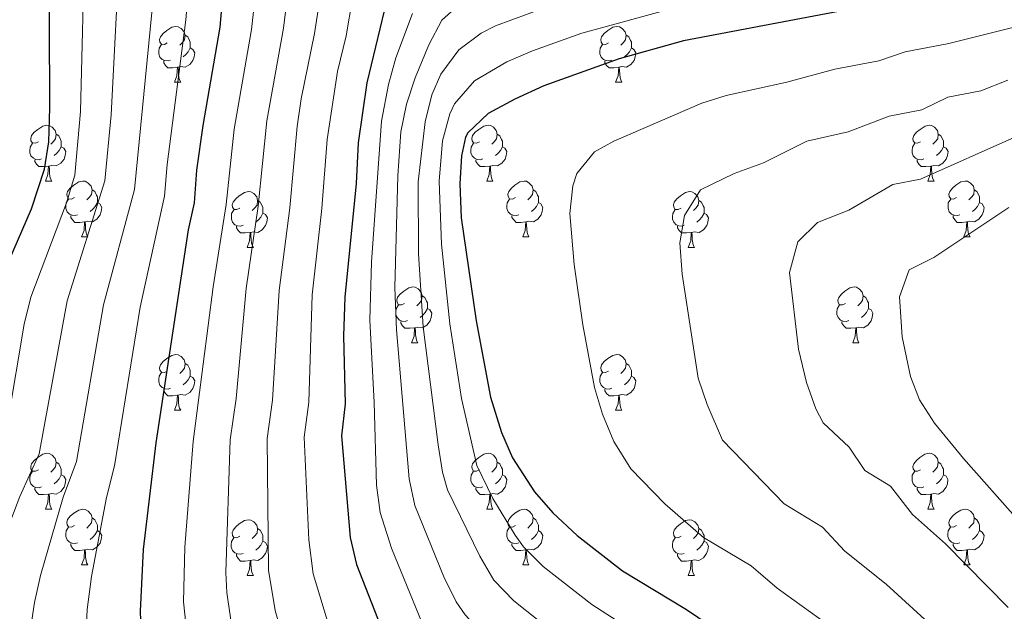
# Model space of a CAD drawing. Units: metres. Extents: x 657355 to 661878, y 4746032 to 4749105.
# Drawn here: x 658770 to 658947, y 4747174 to 4747280 of the extents above; entities that cross this region are included whole.
import ezdxf

# ---------------------------------------------------------------- set-up
doc = ezdxf.new("R2010")
doc.units = ezdxf.units.M
doc.header["$MEASUREMENT"] = 0
for name, color, linetype, lineweight in [('Level 36', 19, 'Continuous', 40), ('Level 4', 36, 'Continuous', 30), ('Level 5', 36, 'Continuous', 0)]:
    doc.layers.add(name, color=color, linetype=linetype, lineweight=lineweight)

msp = doc.modelspace()

# ---------------------------------------------------------------- linework, layer by layer
at = {"layer": 'Level 36', "color": 92, "linetype": 'Continuous', "lineweight": 0}
for points in [[(658796.2, 4747275.84), (658795.67, 4747275.58), (658795.14, 4747275.63), (658794.87, 4747276), (658794.82, 4747276.43), (658794.98, 4747276.95), (658795.46, 4747277.54), (658796.09, 4747278.07), (658796.99, 4747278.66), (658797.74, 4747278.82), (658798.16, 4747278.76), (658798.69, 4747278.45), (658799.22, 4747277.86), (658799.38, 4747277.22), (658799.27, 4747276.37), (658798.85, 4747275.84), (658798.43, 4747275.42)], [(658875.52, 4747275.84), (658874.99, 4747275.58), (658874.46, 4747275.63), (658874.2, 4747276), (658874.14, 4747276.43), (658874.3, 4747276.95), (658874.78, 4747277.54), (658875.42, 4747278.07), (658876.32, 4747278.66), (658877.06, 4747278.82), (658877.49, 4747278.76), (658878.02, 4747278.45), (658878.55, 4747277.86), (658878.71, 4747277.22), (658878.6, 4747276.37), (658878.17, 4747275.84), (658877.75, 4747275.42)], [(658799.38, 4747277.22), (658799.86, 4747276.91), (658800.17, 4747276.27), (658800.33, 4747275.95), (658800.33, 4747275.37), (658800.33, 4747274.94), (658799.96, 4747274.25), (658799.54, 4747273.77), (658799.06, 4747273.35)], [(658878.71, 4747277.22), (658879.18, 4747276.91), (658879.5, 4747276.27), (658879.66, 4747275.95), (658879.66, 4747275.37), (658879.66, 4747274.94), (658879.29, 4747274.25), (658878.87, 4747273.77), (658878.39, 4747273.35)], [(658796.78, 4747272.76), (658796.36, 4747272.6), (658795.77, 4747272.66), (658795.3, 4747272.87), (658794.87, 4747273.3), (658794.66, 4747273.88), (658794.66, 4747274.3), (658794.71, 4747274.89), (658795.14, 4747275.58)], [(658876.11, 4747272.76), (658875.68, 4747272.6), (658875.1, 4747272.66), (658874.62, 4747272.87), (658874.2, 4747273.3), (658873.98, 4747273.88), (658873.98, 4747274.3), (658874.04, 4747274.89), (658874.46, 4747275.58)], [(658800.33, 4747274.94), (658800.79, 4747274.69), (658801.13, 4747274.08), (658801.02, 4747273.35), (658800.81, 4747272.71), (658800.23, 4747271.97), (658799.43, 4747271.49), (658798.58, 4747271.6), (658798.15, 4747271.47)], [(658879.66, 4747274.94), (658880.11, 4747274.69), (658880.46, 4747274.08), (658880.35, 4747273.35), (658880.14, 4747272.71), (658879.55, 4747271.97), (658878.76, 4747271.49), (658877.91, 4747271.6), (658877.48, 4747271.47)], [(658798.04, 4747271.47), (658797.15, 4747271.38), (658796.31, 4747271.38), (658795.88, 4747271.81), (658795.56, 4747272.29), (658795.56, 4747272.6)], [(658877.37, 4747271.47), (658876.48, 4747271.38), (658875.63, 4747271.38), (658875.21, 4747271.81), (658874.89, 4747272.29), (658874.89, 4747272.6)], [(658797.5, 4747268.78), (658797.93, 4747269.94), (658798.04, 4747271.47), (658798.15, 4747271.47), (658798.19, 4747270.88), (658798.22, 4747270.2), (658798.29, 4747269.58), (658798.41, 4747269.18), (658798.62, 4747268.78)], [(658876.82, 4747268.78), (658877.26, 4747269.94), (658877.37, 4747271.47), (658877.48, 4747271.47), (658877.51, 4747270.88), (658877.55, 4747270.2), (658877.62, 4747269.58), (658877.73, 4747269.18), (658877.95, 4747268.78)], [(658797.5, 4747268.78), (658798.62, 4747268.78)], [(658876.82, 4747268.78), (658877.95, 4747268.78)], [(658773.01, 4747258.07), (658772.48, 4747257.81), (658771.95, 4747257.86), (658771.68, 4747258.23), (658771.63, 4747258.66), (658771.79, 4747259.18), (658772.27, 4747259.77), (658772.9, 4747260.3), (658773.8, 4747260.89), (658774.55, 4747261.05), (658774.97, 4747260.99), (658775.5, 4747260.68), (658776.03, 4747260.09), (658776.19, 4747259.45), (658776.08, 4747258.6), (658775.66, 4747258.07), (658775.24, 4747257.65)], [(658776.19, 4747259.45), (658776.67, 4747259.14), (658776.98, 4747258.5), (658777.14, 4747258.18), (658777.14, 4747257.6), (658777.14, 4747257.17), (658776.77, 4747256.48), (658776.35, 4747256), (658775.87, 4747255.58)], [(658852.33, 4747258.07), (658851.8, 4747257.81), (658851.27, 4747257.86), (658851.01, 4747258.23), (658850.95, 4747258.66), (658851.11, 4747259.18), (658851.59, 4747259.77), (658852.23, 4747260.3), (658853.13, 4747260.89), (658853.87, 4747261.05), (658854.3, 4747260.99), (658854.83, 4747260.68), (658855.36, 4747260.09), (658855.52, 4747259.45), (658855.41, 4747258.6), (658854.98, 4747258.07), (658854.56, 4747257.65)], [(658855.52, 4747259.45), (658855.99, 4747259.14), (658856.31, 4747258.5), (658856.47, 4747258.18), (658856.47, 4747257.6), (658856.47, 4747257.17), (658856.1, 4747256.48), (658855.68, 4747256), (658855.2, 4747255.58)], [(658931.66, 4747258.07), (658931.13, 4747257.81), (658930.6, 4747257.86), (658930.34, 4747258.23), (658930.28, 4747258.66), (658930.44, 4747259.18), (658930.92, 4747259.77), (658931.56, 4747260.3), (658932.46, 4747260.89), (658933.2, 4747261.05), (658933.62, 4747260.99), (658934.16, 4747260.68), (658934.68, 4747260.09), (658934.84, 4747259.45), (658934.74, 4747258.6), (658934.31, 4747258.07), (658933.89, 4747257.65)], [(658934.84, 4747259.45), (658935.32, 4747259.14), (658935.64, 4747258.5), (658935.8, 4747258.18), (658935.8, 4747257.6), (658935.8, 4747257.17), (658935.42, 4747256.48), (658935, 4747256), (658934.52, 4747255.58)], [(658773.59, 4747254.99), (658773.17, 4747254.83), (658772.58, 4747254.89), (658772.11, 4747255.1), (658771.68, 4747255.53), (658771.47, 4747256.11), (658771.47, 4747256.53), (658771.52, 4747257.12), (658771.95, 4747257.81)], [(658852.92, 4747254.99), (658852.49, 4747254.83), (658851.91, 4747254.89), (658851.43, 4747255.1), (658851.01, 4747255.53), (658850.79, 4747256.11), (658850.79, 4747256.53), (658850.85, 4747257.12), (658851.27, 4747257.81)], [(658932.24, 4747254.99), (658931.82, 4747254.83), (658931.24, 4747254.89), (658930.76, 4747255.1), (658930.34, 4747255.53), (658930.12, 4747256.11), (658930.12, 4747256.53), (658930.18, 4747257.12), (658930.6, 4747257.81)], [(658777.14, 4747257.17), (658777.6, 4747256.92), (658777.94, 4747256.31), (658777.83, 4747255.58), (658777.62, 4747254.94), (658777.04, 4747254.2), (658776.24, 4747253.72), (658775.39, 4747253.83), (658774.96, 4747253.7)], [(658856.47, 4747257.17), (658856.92, 4747256.92), (658857.27, 4747256.31), (658857.16, 4747255.58), (658856.95, 4747254.94), (658856.36, 4747254.2), (658855.57, 4747253.72), (658854.72, 4747253.83), (658854.29, 4747253.7)], [(658935.8, 4747257.17), (658936.25, 4747256.92), (658936.6, 4747256.31), (658936.48, 4747255.58), (658936.28, 4747254.94), (658935.69, 4747254.2), (658934.9, 4747253.72), (658934.04, 4747253.83), (658933.62, 4747253.7)], [(658774.85, 4747253.7), (658773.96, 4747253.61), (658773.12, 4747253.61), (658772.69, 4747254.04), (658772.37, 4747254.52), (658772.37, 4747254.83)], [(658854.18, 4747253.7), (658853.29, 4747253.61), (658852.44, 4747253.61), (658852.02, 4747254.04), (658851.7, 4747254.52), (658851.7, 4747254.83)], [(658933.5, 4747253.7), (658932.62, 4747253.61), (658931.77, 4747253.61), (658931.34, 4747254.04), (658931.02, 4747254.52), (658931.02, 4747254.83)], [(658774.31, 4747251.01), (658774.74, 4747252.17), (658774.85, 4747253.7), (658774.96, 4747253.7), (658775, 4747253.11), (658775.03, 4747252.43), (658775.1, 4747251.81), (658775.22, 4747251.41), (658775.43, 4747251.01)], [(658853.63, 4747251.01), (658854.07, 4747252.17), (658854.18, 4747253.7), (658854.29, 4747253.7), (658854.32, 4747253.11), (658854.36, 4747252.43), (658854.43, 4747251.81), (658854.54, 4747251.41), (658854.76, 4747251.01)], [(658932.96, 4747251.01), (658933.4, 4747252.17), (658933.5, 4747253.7), (658933.62, 4747253.7), (658933.65, 4747253.11), (658933.68, 4747252.43), (658933.76, 4747251.81), (658933.87, 4747251.41), (658934.08, 4747251.01)], [(658774.31, 4747251.01), (658775.43, 4747251.01)], [(658779.48, 4747248.04), (658778.95, 4747247.77), (658778.42, 4747247.83), (658778.16, 4747248.2), (658778.1, 4747248.62), (658778.26, 4747249.14), (658778.74, 4747249.74), (658779.38, 4747250.27), (658780.28, 4747250.85), (658781.02, 4747251.01), (658781.45, 4747250.96), (658781.98, 4747250.64), (658782.51, 4747250.06), (658782.67, 4747249.42), (658782.56, 4747248.57), (658782.13, 4747248.04), (658781.71, 4747247.61)], [(658853.63, 4747251.01), (658854.76, 4747251.01)], [(658858.81, 4747248.04), (658858.28, 4747247.77), (658857.75, 4747247.83), (658857.48, 4747248.2), (658857.43, 4747248.62), (658857.59, 4747249.14), (658858.07, 4747249.74), (658858.7, 4747250.27), (658859.6, 4747250.85), (658860.35, 4747251.01), (658860.77, 4747250.96), (658861.3, 4747250.64), (658861.83, 4747250.06), (658861.99, 4747249.42), (658861.88, 4747248.57), (658861.46, 4747248.04), (658861.04, 4747247.61)], [(658932.96, 4747251.01), (658934.08, 4747251.01)], [(658938.14, 4747248.04), (658937.6, 4747247.77), (658937.08, 4747247.83), (658936.81, 4747248.2), (658936.76, 4747248.62), (658936.92, 4747249.14), (658937.4, 4747249.74), (658938.03, 4747250.27), (658938.93, 4747250.85), (658939.68, 4747251.01), (658940.1, 4747250.96), (658940.63, 4747250.64), (658941.16, 4747250.06), (658941.32, 4747249.42), (658941.21, 4747248.57), (658940.78, 4747248.04), (658940.36, 4747247.61)], [(658782.67, 4747249.42), (658783.14, 4747249.1), (658783.46, 4747248.46), (658783.62, 4747248.14), (658783.62, 4747247.56), (658783.62, 4747247.14), (658783.25, 4747246.45), (658782.83, 4747245.97), (658782.35, 4747245.55)], [(658809.26, 4747246.13), (658808.72, 4747245.87), (658808.2, 4747245.92), (658807.93, 4747246.29), (658807.88, 4747246.72), (658808.04, 4747247.24), (658808.52, 4747247.83), (658809.15, 4747248.36), (658810.05, 4747248.95), (658810.8, 4747249.11), (658811.22, 4747249.05), (658811.75, 4747248.74), (658812.28, 4747248.15), (658812.44, 4747247.51), (658812.33, 4747246.66), (658811.9, 4747246.13), (658811.48, 4747245.71)], [(658861.99, 4747249.42), (658862.47, 4747249.1), (658862.78, 4747248.46), (658862.94, 4747248.14), (658862.94, 4747247.56), (658862.94, 4747247.14), (658862.57, 4747246.45), (658862.15, 4747245.97), (658861.67, 4747245.55)], [(658888.58, 4747246.13), (658888.05, 4747245.87), (658887.52, 4747245.92), (658887.26, 4747246.29), (658887.2, 4747246.72), (658887.36, 4747247.24), (658887.84, 4747247.83), (658888.48, 4747248.36), (658889.38, 4747248.95), (658890.12, 4747249.11), (658890.55, 4747249.05), (658891.08, 4747248.74), (658891.6, 4747248.15), (658891.76, 4747247.51), (658891.66, 4747246.66), (658891.23, 4747246.13), (658890.81, 4747245.71)], [(658941.32, 4747249.42), (658941.8, 4747249.1), (658942.11, 4747248.46), (658942.27, 4747248.14), (658942.27, 4747247.56), (658942.27, 4747247.14), (658941.9, 4747246.45), (658941.48, 4747245.97), (658941, 4747245.55)], [(658780.07, 4747244.96), (658779.64, 4747244.8), (658779.06, 4747244.86), (658778.58, 4747245.07), (658778.16, 4747245.49), (658777.94, 4747246.08), (658777.94, 4747246.5), (658778, 4747247.08), (658778.42, 4747247.77)], [(658783.62, 4747247.14), (658784.07, 4747246.89), (658784.42, 4747246.27), (658784.31, 4747245.55), (658784.1, 4747244.91), (658783.51, 4747244.17), (658782.72, 4747243.69), (658781.87, 4747243.79), (658781.44, 4747243.66)], [(658812.44, 4747247.51), (658812.92, 4747247.2), (658813.23, 4747246.56), (658813.39, 4747246.24), (658813.39, 4747245.66), (658813.39, 4747245.23), (658813.02, 4747244.54), (658812.6, 4747244.06), (658812.12, 4747243.64)], [(658859.39, 4747244.96), (658858.97, 4747244.8), (658858.38, 4747244.86), (658857.91, 4747245.07), (658857.48, 4747245.49), (658857.27, 4747246.08), (658857.27, 4747246.5), (658857.32, 4747247.08), (658857.75, 4747247.77)], [(658862.94, 4747247.14), (658863.4, 4747246.89), (658863.74, 4747246.27), (658863.63, 4747245.55), (658863.42, 4747244.91), (658862.84, 4747244.17), (658862.04, 4747243.69), (658861.19, 4747243.79), (658860.76, 4747243.66)], [(658891.76, 4747247.51), (658892.24, 4747247.2), (658892.56, 4747246.56), (658892.72, 4747246.24), (658892.72, 4747245.66), (658892.72, 4747245.23), (658892.34, 4747244.54), (658891.92, 4747244.06), (658891.44, 4747243.64)], [(658938.72, 4747244.96), (658938.3, 4747244.8), (658937.71, 4747244.86), (658937.24, 4747245.07), (658936.81, 4747245.49), (658936.6, 4747246.08), (658936.6, 4747246.5), (658936.65, 4747247.08), (658937.08, 4747247.77)], [(658942.27, 4747247.14), (658942.72, 4747246.89), (658943.07, 4747246.27), (658942.96, 4747245.55), (658942.75, 4747244.91), (658942.16, 4747244.17), (658941.37, 4747243.69), (658940.52, 4747243.79), (658940.09, 4747243.66)], [(658809.84, 4747243.05), (658809.42, 4747242.89), (658808.83, 4747242.95), (658808.36, 4747243.16), (658807.93, 4747243.59), (658807.72, 4747244.17), (658807.72, 4747244.59), (658807.77, 4747245.18), (658808.2, 4747245.87)], [(658813.39, 4747245.23), (658813.84, 4747244.98), (658814.19, 4747244.37), (658814.08, 4747243.64), (658813.87, 4747243), (658813.28, 4747242.26), (658812.49, 4747241.78), (658811.64, 4747241.89), (658811.21, 4747241.76)], [(658889.16, 4747243.05), (658888.74, 4747242.89), (658888.16, 4747242.95), (658887.68, 4747243.16), (658887.26, 4747243.59), (658887.04, 4747244.17), (658887.04, 4747244.59), (658887.1, 4747245.18), (658887.52, 4747245.87)], [(658892.72, 4747245.23), (658893.17, 4747244.98), (658893.52, 4747244.37), (658893.4, 4747243.64), (658893.2, 4747243), (658892.61, 4747242.26), (658891.82, 4747241.78), (658890.96, 4747241.89), (658890.54, 4747241.76)], [(658781.33, 4747243.66), (658780.44, 4747243.58), (658779.59, 4747243.58), (658779.17, 4747244.01), (658778.85, 4747244.48), (658778.85, 4747244.8)], [(658780.78, 4747240.98), (658781.22, 4747242.14), (658781.33, 4747243.66), (658781.44, 4747243.66), (658781.47, 4747243.08), (658781.51, 4747242.39), (658781.58, 4747241.78), (658781.69, 4747241.38), (658781.91, 4747240.98)], [(658860.65, 4747243.66), (658859.76, 4747243.58), (658858.92, 4747243.58), (658858.49, 4747244.01), (658858.17, 4747244.48), (658858.17, 4747244.8)], [(658860.11, 4747240.98), (658860.54, 4747242.14), (658860.65, 4747243.66), (658860.76, 4747243.66), (658860.8, 4747243.08), (658860.83, 4747242.39), (658860.9, 4747241.78), (658861.02, 4747241.38), (658861.23, 4747240.98)], [(658939.98, 4747243.66), (658939.09, 4747243.58), (658938.24, 4747243.58), (658937.82, 4747244.01), (658937.5, 4747244.48), (658937.5, 4747244.8)], [(658939.43, 4747240.98), (658939.87, 4747242.14), (658939.98, 4747243.66), (658940.09, 4747243.66), (658940.12, 4747243.08), (658940.16, 4747242.39), (658940.23, 4747241.78), (658940.34, 4747241.38), (658940.56, 4747240.98)], [(658811.1, 4747241.76), (658810.21, 4747241.67), (658809.36, 4747241.67), (658808.94, 4747242.1), (658808.62, 4747242.58), (658808.62, 4747242.89)], [(658810.56, 4747239.07), (658810.99, 4747240.23), (658811.1, 4747241.76), (658811.21, 4747241.76), (658811.24, 4747241.17), (658811.28, 4747240.49), (658811.35, 4747239.87), (658811.46, 4747239.47), (658811.68, 4747239.07)], [(658890.42, 4747241.76), (658889.54, 4747241.67), (658888.69, 4747241.67), (658888.26, 4747242.1), (658887.94, 4747242.58), (658887.94, 4747242.89)], [(658889.88, 4747239.07), (658890.32, 4747240.23), (658890.42, 4747241.76), (658890.54, 4747241.76), (658890.57, 4747241.17), (658890.6, 4747240.49), (658890.68, 4747239.87), (658890.79, 4747239.47), (658891, 4747239.07)], [(658780.78, 4747240.98), (658781.91, 4747240.98)], [(658860.11, 4747240.98), (658861.23, 4747240.98)], [(658939.43, 4747240.98), (658940.56, 4747240.98)], [(658810.56, 4747239.07), (658811.68, 4747239.07)], [(658889.88, 4747239.07), (658891, 4747239.07)], [(658838.83, 4747228.99), (658838.3, 4747228.73), (658837.77, 4747228.78), (658837.51, 4747229.15), (658837.45, 4747229.58), (658837.61, 4747230.1), (658838.09, 4747230.69), (658838.73, 4747231.22), (658839.63, 4747231.81), (658840.37, 4747231.97), (658840.8, 4747231.91), (658841.33, 4747231.6), (658841.86, 4747231.01), (658842.02, 4747230.37), (658841.91, 4747229.52), (658841.48, 4747228.99), (658841.06, 4747228.57)], [(658918.16, 4747228.99), (658917.63, 4747228.73), (658917.1, 4747228.78), (658916.83, 4747229.15), (658916.78, 4747229.57), (658916.94, 4747230.09), (658917.42, 4747230.69), (658918.05, 4747231.22), (658918.95, 4747231.81), (658919.7, 4747231.97), (658920.12, 4747231.91), (658920.65, 4747231.59), (658921.18, 4747231.01), (658921.34, 4747230.37), (658921.23, 4747229.52), (658920.81, 4747228.99), (658920.39, 4747228.57)], [(658842.02, 4747230.37), (658842.49, 4747230.06), (658842.81, 4747229.42), (658842.97, 4747229.1), (658842.97, 4747228.52), (658842.97, 4747228.09), (658842.6, 4747227.4), (658842.18, 4747226.92), (658841.7, 4747226.5)], [(658921.34, 4747230.37), (658921.82, 4747230.05), (658922.13, 4747229.41), (658922.29, 4747229.09), (658922.29, 4747228.51), (658922.29, 4747228.09), (658921.92, 4747227.4), (658921.5, 4747226.92), (658921.02, 4747226.5)], [(658839.42, 4747225.91), (658838.99, 4747225.75), (658838.41, 4747225.81), (658837.93, 4747226.02), (658837.51, 4747226.45), (658837.29, 4747227.03), (658837.29, 4747227.45), (658837.35, 4747228.04), (658837.77, 4747228.73)], [(658842.97, 4747228.09), (658843.42, 4747227.84), (658843.77, 4747227.23), (658843.66, 4747226.5), (658843.45, 4747225.86), (658842.86, 4747225.12), (658842.07, 4747224.64), (658841.22, 4747224.75), (658840.79, 4747224.62)], [(658918.74, 4747225.91), (658918.32, 4747225.75), (658917.73, 4747225.81), (658917.26, 4747226.02), (658916.83, 4747226.45), (658916.62, 4747227.03), (658916.62, 4747227.45), (658916.67, 4747228.03), (658917.1, 4747228.73)], [(658922.29, 4747228.09), (658922.75, 4747227.84), (658923.09, 4747227.23), (658922.98, 4747226.5), (658922.77, 4747225.86), (658922.19, 4747225.12), (658921.39, 4747224.64), (658920.54, 4747224.75), (658920.11, 4747224.61)], [(658840.68, 4747224.62), (658839.79, 4747224.53), (658838.94, 4747224.53), (658838.52, 4747224.96), (658838.2, 4747225.44), (658838.2, 4747225.75)], [(658920, 4747224.61), (658919.11, 4747224.53), (658918.27, 4747224.53), (658917.84, 4747224.96), (658917.52, 4747225.43), (658917.52, 4747225.75)], [(658840.13, 4747221.93), (658840.57, 4747223.09), (658840.68, 4747224.62), (658840.79, 4747224.62), (658840.82, 4747224.03), (658840.86, 4747223.35), (658840.93, 4747222.73), (658841.04, 4747222.33), (658841.26, 4747221.93)], [(658919.46, 4747221.93), (658919.89, 4747223.09), (658920, 4747224.61), (658920.11, 4747224.61), (658920.15, 4747224.03), (658920.18, 4747223.35), (658920.25, 4747222.73), (658920.37, 4747222.33), (658920.58, 4747221.93)], [(658840.13, 4747221.93), (658841.26, 4747221.93)], [(658919.46, 4747221.93), (658920.58, 4747221.93)], [(658796.2, 4747216.85), (658795.67, 4747216.59), (658795.14, 4747216.64), (658794.87, 4747217.01), (658794.82, 4747217.44), (658794.98, 4747217.96), (658795.46, 4747218.55), (658796.09, 4747219.08), (658796.99, 4747219.67), (658797.74, 4747219.83), (658798.16, 4747219.77), (658798.69, 4747219.46), (658799.22, 4747218.87), (658799.38, 4747218.23), (658799.27, 4747217.38), (658798.85, 4747216.85), (658798.43, 4747216.43)], [(658875.52, 4747216.85), (658874.99, 4747216.59), (658874.46, 4747216.64), (658874.2, 4747217.01), (658874.14, 4747217.44), (658874.3, 4747217.96), (658874.78, 4747218.55), (658875.42, 4747219.08), (658876.32, 4747219.67), (658877.06, 4747219.83), (658877.49, 4747219.77), (658878.02, 4747219.46), (658878.55, 4747218.87), (658878.71, 4747218.23), (658878.6, 4747217.38), (658878.17, 4747216.85), (658877.75, 4747216.43)], [(658799.38, 4747218.23), (658799.86, 4747217.92), (658800.17, 4747217.28), (658800.33, 4747216.96), (658800.33, 4747216.38), (658800.33, 4747215.95), (658799.96, 4747215.26), (658799.54, 4747214.78), (658799.06, 4747214.36)], [(658878.71, 4747218.23), (658879.18, 4747217.92), (658879.5, 4747217.28), (658879.66, 4747216.96), (658879.66, 4747216.38), (658879.66, 4747215.95), (658879.29, 4747215.26), (658878.87, 4747214.78), (658878.39, 4747214.36)], [(658796.78, 4747213.77), (658796.36, 4747213.61), (658795.77, 4747213.67), (658795.3, 4747213.88), (658794.87, 4747214.31), (658794.66, 4747214.89), (658794.66, 4747215.31), (658794.71, 4747215.9), (658795.14, 4747216.59)], [(658800.33, 4747215.95), (658800.79, 4747215.7), (658801.13, 4747215.09), (658801.02, 4747214.36), (658800.81, 4747213.72), (658800.23, 4747212.98), (658799.43, 4747212.5), (658798.58, 4747212.61), (658798.15, 4747212.48)], [(658876.11, 4747213.77), (658875.68, 4747213.61), (658875.1, 4747213.67), (658874.62, 4747213.88), (658874.2, 4747214.31), (658873.98, 4747214.89), (658873.98, 4747215.31), (658874.04, 4747215.9), (658874.46, 4747216.59)], [(658879.66, 4747215.95), (658880.11, 4747215.7), (658880.46, 4747215.09), (658880.35, 4747214.36), (658880.14, 4747213.72), (658879.55, 4747212.98), (658878.76, 4747212.5), (658877.91, 4747212.61), (658877.48, 4747212.48)], [(658798.04, 4747212.48), (658797.15, 4747212.39), (658796.31, 4747212.39), (658795.88, 4747212.82), (658795.56, 4747213.3), (658795.56, 4747213.61)], [(658877.37, 4747212.48), (658876.48, 4747212.39), (658875.63, 4747212.39), (658875.21, 4747212.82), (658874.89, 4747213.3), (658874.89, 4747213.61)], [(658797.5, 4747209.79), (658797.93, 4747210.95), (658798.04, 4747212.48), (658798.15, 4747212.48), (658798.19, 4747211.89), (658798.22, 4747211.21), (658798.29, 4747210.59), (658798.41, 4747210.19), (658798.62, 4747209.79)], [(658876.82, 4747209.79), (658877.26, 4747210.95), (658877.37, 4747212.48), (658877.48, 4747212.48), (658877.51, 4747211.89), (658877.55, 4747211.21), (658877.62, 4747210.59), (658877.73, 4747210.19), (658877.95, 4747209.79)], [(658797.5, 4747209.79), (658798.62, 4747209.79)], [(658876.82, 4747209.79), (658877.95, 4747209.79)], [(658773.01, 4747199.08), (658772.48, 4747198.82), (658771.95, 4747198.87), (658771.68, 4747199.24), (658771.63, 4747199.67), (658771.79, 4747200.19), (658772.27, 4747200.78), (658772.9, 4747201.31), (658773.8, 4747201.9), (658774.55, 4747202.06), (658774.97, 4747202), (658775.5, 4747201.69), (658776.03, 4747201.1), (658776.19, 4747200.46), (658776.08, 4747199.61), (658775.66, 4747199.08), (658775.24, 4747198.66)], [(658852.33, 4747199.08), (658851.8, 4747198.82), (658851.27, 4747198.87), (658851.01, 4747199.24), (658850.95, 4747199.67), (658851.11, 4747200.19), (658851.59, 4747200.78), (658852.23, 4747201.31), (658853.13, 4747201.9), (658853.87, 4747202.06), (658854.3, 4747202), (658854.83, 4747201.69), (658855.36, 4747201.1), (658855.52, 4747200.46), (658855.41, 4747199.61), (658854.98, 4747199.08), (658854.56, 4747198.66)], [(658931.66, 4747199.08), (658931.13, 4747198.82), (658930.6, 4747198.87), (658930.33, 4747199.24), (658930.28, 4747199.67), (658930.44, 4747200.19), (658930.92, 4747200.78), (658931.55, 4747201.31), (658932.45, 4747201.9), (658933.2, 4747202.06), (658933.62, 4747202), (658934.15, 4747201.69), (658934.68, 4747201.1), (658934.84, 4747200.46), (658934.73, 4747199.61), (658934.31, 4747199.08), (658933.89, 4747198.66)], [(658776.19, 4747200.46), (658776.67, 4747200.15), (658776.98, 4747199.51), (658777.14, 4747199.19), (658777.14, 4747198.61), (658777.14, 4747198.18), (658776.77, 4747197.49), (658776.35, 4747197.01), (658775.87, 4747196.59)], [(658855.52, 4747200.46), (658855.99, 4747200.15), (658856.31, 4747199.51), (658856.47, 4747199.19), (658856.47, 4747198.61), (658856.47, 4747198.18), (658856.1, 4747197.49), (658855.68, 4747197.01), (658855.2, 4747196.59)], [(658934.84, 4747200.46), (658935.32, 4747200.15), (658935.63, 4747199.51), (658935.79, 4747199.19), (658935.79, 4747198.61), (658935.79, 4747198.18), (658935.42, 4747197.49), (658935, 4747197.01), (658934.52, 4747196.59)], [(658773.59, 4747196), (658773.17, 4747195.84), (658772.58, 4747195.9), (658772.11, 4747196.11), (658771.68, 4747196.54), (658771.47, 4747197.12), (658771.47, 4747197.54), (658771.52, 4747198.13), (658771.95, 4747198.82)], [(658777.14, 4747198.18), (658777.6, 4747197.93), (658777.94, 4747197.32), (658777.83, 4747196.59), (658777.62, 4747195.95), (658777.04, 4747195.21), (658776.24, 4747194.73), (658775.39, 4747194.84), (658774.96, 4747194.71)], [(658852.92, 4747196), (658852.49, 4747195.84), (658851.91, 4747195.9), (658851.43, 4747196.11), (658851.01, 4747196.54), (658850.79, 4747197.12), (658850.79, 4747197.54), (658850.85, 4747198.13), (658851.27, 4747198.82)], [(658856.47, 4747198.18), (658856.92, 4747197.93), (658857.27, 4747197.32), (658857.16, 4747196.59), (658856.95, 4747195.95), (658856.36, 4747195.21), (658855.57, 4747194.73), (658854.72, 4747194.84), (658854.29, 4747194.71)], [(658932.24, 4747196), (658931.82, 4747195.84), (658931.23, 4747195.9), (658930.76, 4747196.11), (658930.33, 4747196.54), (658930.12, 4747197.12), (658930.12, 4747197.54), (658930.17, 4747198.13), (658930.6, 4747198.82)], [(658935.79, 4747198.18), (658936.25, 4747197.93), (658936.59, 4747197.32), (658936.48, 4747196.59), (658936.27, 4747195.95), (658935.69, 4747195.21), (658934.89, 4747194.73), (658934.04, 4747194.84), (658933.61, 4747194.71)], [(658774.85, 4747194.71), (658773.96, 4747194.62), (658773.12, 4747194.62), (658772.69, 4747195.05), (658772.37, 4747195.53), (658772.37, 4747195.84)], [(658854.18, 4747194.71), (658853.29, 4747194.62), (658852.44, 4747194.62), (658852.02, 4747195.05), (658851.7, 4747195.53), (658851.7, 4747195.84)], [(658933.5, 4747194.71), (658932.61, 4747194.62), (658931.77, 4747194.62), (658931.34, 4747195.05), (658931.02, 4747195.53), (658931.02, 4747195.84)], [(658774.31, 4747192.02), (658774.74, 4747193.18), (658774.85, 4747194.71), (658774.96, 4747194.71), (658775, 4747194.12), (658775.03, 4747193.44), (658775.1, 4747192.82), (658775.22, 4747192.42), (658775.43, 4747192.02)], [(658853.63, 4747192.02), (658854.07, 4747193.18), (658854.18, 4747194.71), (658854.29, 4747194.71), (658854.32, 4747194.12), (658854.36, 4747193.44), (658854.43, 4747192.82), (658854.54, 4747192.42), (658854.76, 4747192.02)], [(658932.96, 4747192.02), (658933.39, 4747193.18), (658933.5, 4747194.71), (658933.61, 4747194.71), (658933.65, 4747194.12), (658933.68, 4747193.44), (658933.75, 4747192.82), (658933.87, 4747192.42), (658934.08, 4747192.02)], [(658774.31, 4747192.02), (658775.43, 4747192.02)], [(658779.48, 4747189.05), (658778.95, 4747188.78), (658778.42, 4747188.84), (658778.16, 4747189.21), (658778.1, 4747189.63), (658778.26, 4747190.15), (658778.74, 4747190.75), (658779.38, 4747191.28), (658780.28, 4747191.86), (658781.02, 4747192.02), (658781.45, 4747191.97), (658781.98, 4747191.65), (658782.51, 4747191.07), (658782.67, 4747190.43), (658782.56, 4747189.58), (658782.13, 4747189.05), (658781.71, 4747188.62)], [(658853.63, 4747192.02), (658854.76, 4747192.02)], [(658858.81, 4747189.05), (658858.28, 4747188.78), (658857.75, 4747188.84), (658857.48, 4747189.21), (658857.43, 4747189.63), (658857.59, 4747190.15), (658858.07, 4747190.75), (658858.7, 4747191.28), (658859.6, 4747191.86), (658860.35, 4747192.02), (658860.77, 4747191.97), (658861.3, 4747191.65), (658861.83, 4747191.07), (658861.99, 4747190.43), (658861.88, 4747189.58), (658861.46, 4747189.05), (658861.04, 4747188.62)], [(658932.96, 4747192.02), (658934.08, 4747192.02)], [(658938.13, 4747189.05), (658937.6, 4747188.78), (658937.07, 4747188.84), (658936.81, 4747189.21), (658936.75, 4747189.63), (658936.91, 4747190.15), (658937.39, 4747190.75), (658938.03, 4747191.28), (658938.93, 4747191.86), (658939.67, 4747192.02), (658940.1, 4747191.97), (658940.63, 4747191.65), (658941.16, 4747191.07), (658941.32, 4747190.43), (658941.21, 4747189.58), (658940.78, 4747189.05), (658940.36, 4747188.62)], [(658782.67, 4747190.43), (658783.14, 4747190.11), (658783.46, 4747189.47), (658783.62, 4747189.15), (658783.62, 4747188.57), (658783.62, 4747188.15), (658783.25, 4747187.46), (658782.83, 4747186.98), (658782.35, 4747186.56)], [(658861.99, 4747190.43), (658862.47, 4747190.11), (658862.78, 4747189.47), (658862.94, 4747189.15), (658862.94, 4747188.57), (658862.94, 4747188.15), (658862.57, 4747187.46), (658862.15, 4747186.98), (658861.67, 4747186.56)], [(658941.32, 4747190.43), (658941.79, 4747190.11), (658942.11, 4747189.47), (658942.27, 4747189.15), (658942.27, 4747188.57), (658942.27, 4747188.15), (658941.9, 4747187.46), (658941.48, 4747186.98), (658941, 4747186.56)], [(658780.07, 4747185.97), (658779.64, 4747185.81), (658779.06, 4747185.87), (658778.58, 4747186.08), (658778.16, 4747186.5), (658777.94, 4747187.09), (658777.94, 4747187.51), (658778, 4747188.09), (658778.42, 4747188.78)], [(658809.25, 4747187.14), (658808.72, 4747186.88), (658808.19, 4747186.93), (658807.93, 4747187.3), (658807.87, 4747187.73), (658808.03, 4747188.25), (658808.51, 4747188.84), (658809.15, 4747189.37), (658810.05, 4747189.96), (658810.79, 4747190.12), (658811.22, 4747190.06), (658811.75, 4747189.75), (658812.28, 4747189.16), (658812.44, 4747188.52), (658812.33, 4747187.67), (658811.9, 4747187.14), (658811.48, 4747186.72)], [(658812.44, 4747188.52), (658812.91, 4747188.21), (658813.23, 4747187.57), (658813.39, 4747187.25), (658813.39, 4747186.67), (658813.39, 4747186.24), (658813.02, 4747185.55), (658812.6, 4747185.07), (658812.12, 4747184.65)], [(658859.39, 4747185.97), (658858.97, 4747185.81), (658858.38, 4747185.87), (658857.91, 4747186.08), (658857.48, 4747186.5), (658857.27, 4747187.09), (658857.27, 4747187.51), (658857.32, 4747188.09), (658857.75, 4747188.78)], [(658888.58, 4747187.14), (658888.05, 4747186.88), (658887.52, 4747186.93), (658887.26, 4747187.3), (658887.2, 4747187.73), (658887.36, 4747188.25), (658887.84, 4747188.84), (658888.48, 4747189.37), (658889.38, 4747189.96), (658890.12, 4747190.12), (658890.54, 4747190.06), (658891.08, 4747189.75), (658891.6, 4747189.16), (658891.76, 4747188.52), (658891.66, 4747187.67), (658891.23, 4747187.14), (658890.81, 4747186.72)], [(658891.76, 4747188.52), (658892.24, 4747188.21), (658892.56, 4747187.57), (658892.72, 4747187.25), (658892.72, 4747186.67), (658892.72, 4747186.24), (658892.34, 4747185.55), (658891.92, 4747185.07), (658891.44, 4747184.65)], [(658938.72, 4747185.97), (658938.29, 4747185.81), (658937.71, 4747185.87), (658937.23, 4747186.08), (658936.81, 4747186.5), (658936.59, 4747187.09), (658936.59, 4747187.51), (658936.65, 4747188.09), (658937.07, 4747188.78)], [(658783.62, 4747188.15), (658784.07, 4747187.9), (658784.42, 4747187.28), (658784.31, 4747186.56), (658784.1, 4747185.92), (658783.51, 4747185.18), (658782.72, 4747184.7), (658781.87, 4747184.8), (658781.44, 4747184.67)], [(658809.84, 4747184.06), (658809.41, 4747183.9), (658808.83, 4747183.96), (658808.35, 4747184.17), (658807.93, 4747184.6), (658807.71, 4747185.18), (658807.71, 4747185.6), (658807.77, 4747186.19), (658808.19, 4747186.88)], [(658862.94, 4747188.15), (658863.4, 4747187.9), (658863.74, 4747187.28), (658863.63, 4747186.56), (658863.42, 4747185.92), (658862.84, 4747185.18), (658862.04, 4747184.7), (658861.19, 4747184.8), (658860.76, 4747184.67)], [(658889.16, 4747184.06), (658888.74, 4747183.9), (658888.16, 4747183.96), (658887.68, 4747184.17), (658887.26, 4747184.6), (658887.04, 4747185.18), (658887.04, 4747185.6), (658887.1, 4747186.19), (658887.52, 4747186.88)], [(658942.27, 4747188.15), (658942.72, 4747187.9), (658943.07, 4747187.28), (658942.96, 4747186.56), (658942.75, 4747185.92), (658942.16, 4747185.18), (658941.37, 4747184.7), (658940.52, 4747184.8), (658940.09, 4747184.67)], [(658781.33, 4747184.67), (658780.44, 4747184.59), (658779.59, 4747184.59), (658779.17, 4747185.02), (658778.85, 4747185.49), (658778.85, 4747185.81)], [(658813.39, 4747186.24), (658813.84, 4747185.99), (658814.19, 4747185.38), (658814.08, 4747184.65), (658813.87, 4747184.01), (658813.28, 4747183.27), (658812.49, 4747182.79), (658811.64, 4747182.9), (658811.21, 4747182.77)], [(658860.65, 4747184.67), (658859.76, 4747184.59), (658858.92, 4747184.59), (658858.49, 4747185.02), (658858.17, 4747185.49), (658858.17, 4747185.81)], [(658892.72, 4747186.24), (658893.17, 4747185.99), (658893.51, 4747185.38), (658893.4, 4747184.65), (658893.19, 4747184.01), (658892.61, 4747183.27), (658891.81, 4747182.79), (658890.96, 4747182.9), (658890.53, 4747182.77)], [(658939.98, 4747184.67), (658939.09, 4747184.59), (658938.24, 4747184.59), (658937.82, 4747185.02), (658937.5, 4747185.49), (658937.5, 4747185.81)], [(658780.78, 4747181.99), (658781.22, 4747183.15), (658781.33, 4747184.67), (658781.44, 4747184.67), (658781.47, 4747184.09), (658781.51, 4747183.4), (658781.58, 4747182.79), (658781.69, 4747182.39), (658781.91, 4747181.99)], [(658811.1, 4747182.77), (658810.21, 4747182.68), (658809.36, 4747182.68), (658808.94, 4747183.11), (658808.62, 4747183.59), (658808.62, 4747183.9)], [(658860.11, 4747181.99), (658860.54, 4747183.15), (658860.65, 4747184.67), (658860.76, 4747184.67), (658860.8, 4747184.09), (658860.83, 4747183.4), (658860.9, 4747182.79), (658861.02, 4747182.39), (658861.23, 4747181.99)], [(658890.42, 4747182.77), (658889.54, 4747182.68), (658888.69, 4747182.68), (658888.26, 4747183.11), (658887.94, 4747183.59), (658887.94, 4747183.9)], [(658939.43, 4747181.99), (658939.87, 4747183.15), (658939.98, 4747184.67), (658940.09, 4747184.67), (658940.12, 4747184.09), (658940.16, 4747183.4), (658940.23, 4747182.79), (658940.34, 4747182.39), (658940.56, 4747181.99)], [(658780.78, 4747181.99), (658781.91, 4747181.99)], [(658810.55, 4747180.08), (658810.99, 4747181.24), (658811.1, 4747182.77), (658811.21, 4747182.77), (658811.24, 4747182.18), (658811.28, 4747181.5), (658811.35, 4747180.88), (658811.46, 4747180.48), (658811.68, 4747180.08)], [(658860.11, 4747181.99), (658861.23, 4747181.99)], [(658889.88, 4747180.08), (658890.31, 4747181.24), (658890.42, 4747182.77), (658890.53, 4747182.77), (658890.57, 4747182.18), (658890.6, 4747181.5), (658890.67, 4747180.88), (658890.79, 4747180.48), (658891, 4747180.08)], [(658939.43, 4747181.99), (658940.56, 4747181.99)], [(658810.55, 4747180.08), (658811.68, 4747180.08)], [(658889.88, 4747180.08), (658891, 4747180.08)]]:
    msp.add_lwpolyline(points, dxfattribs=at)
at = {"layer": 'Level 4', "color": 36, "linetype": 'Continuous', "lineweight": 30}
for points in [[(658774.12, 4747253.12, 950), (658774.87, 4747258.06, 950), (658775.07, 4747264.18, 950), (658774.94, 4747295.3, 950), (658780.59, 4747348.03, 950), (658782.33, 4747356.69, 950), (658785.05, 4747361.89, 950), (658786.48, 4747363.69, 950), (658792.34, 4747369.25, 950), (658796.47, 4747372.04, 950), (658809.93, 4747378.48, 950), (658814.19, 4747380.11, 950)], [(658802.65, 4747260.99, 975), (658805.69, 4747278.66, 975), (658807.8, 4747302.99, 975), (658809.03, 4747310.52, 975), (658810.72, 4747315.73, 975), (658813.34, 4747320.84, 975), (658816.55, 4747325.19, 975), (658823.77, 4747333.29, 975), (658828.55, 4747337, 975), (658838.08, 4747342.92, 975), (658844.67, 4747346.35, 975), (658855.52, 4747351.26, 975), (658864.62, 4747354.2, 975), (658882.99, 4747359.02, 975), (658901.34, 4747362.77, 975), (658912.28, 4747365.57, 975), (658938.83, 4747370.95, 975), (658949.49, 4747372.46, 975)], [(658935.89, 4747285.15, 1025), (658889.01, 4747276.23, 1025), (658877.45, 4747272.99, 1025), (658863.92, 4747268.11, 1025), (658858.7, 4747265.76, 1025), (658853.9, 4747263.14, 1025), (658850.26, 4747259.69, 1025), (658849.83, 4747258.87, 1025), (658849.08, 4747255.52, 1025), (658848.79, 4747250.53, 1025), (658849.07, 4747244.4, 1025), (658851.75, 4747225.85, 1025), (658854.31, 4747212.16, 1025), (658856.27, 4747205.81, 1025), (658858.25, 4747201.22, 1025), (658862.22, 4747195.13, 1025), (658865.5, 4747191.34, 1025), (658869.92, 4747187.25, 1025), (658878.08, 4747180.94, 1025), (658889.56, 4747173.97, 1025), (658904.2, 4747164.07, 1025)], [(658835.18, 4747281.59, 1000), (658832.07, 4747268.69, 1000), (658830.5, 4747257.86, 1000), (658830.15, 4747250.58, 1000), (658828.15, 4747230.1, 1000), (658827.9, 4747223.15, 1000), (658828.2, 4747210.93, 1000), (658827.51, 4747205.22, 1000), (658829.06, 4747186.91, 1000), (658830.2, 4747182.04, 1000), (658835.08, 4747169.63, 1000), (658839.29, 4747160.76, 1000), (658842.49, 4747156.92, 1000), (658847.32, 4747152.55, 1000), (658872.56, 4747135.45, 1000), (658883.23, 4747129.75, 1000), (658889.82, 4747126.84, 1000), (658925.06, 4747113.81, 1000), (658929.43, 4747111.14, 1000), (658931.89, 4747107.31, 1000), (658930.7, 4747104.64, 1000), (658923.4, 4747096.83, 1000)], [(658867.2, 4747095.47, 975), (658853.54, 4747102.91, 975), (658841.95, 4747110.21, 975), (658826.98, 4747118.6, 975), (658822.18, 4747121.77, 975), (658813.03, 4747128.6, 975), (658811.88, 4747130.24, 975), (658804.62, 4747137.15, 975), (658796.55, 4747145.84, 975), (658793.77, 4747151.43, 975), (658792.76, 4747156.31, 975), (658791.58, 4747168.65, 975), (658791.37, 4747173.65, 975), (658791.93, 4747184.78, 975), (658794.19, 4747203.95, 975), (658800.02, 4747242.23, 975), (658801.1, 4747247.11, 975), (658801.52, 4747252.96, 975), (658802.65, 4747260.99, 975)], [(658780.19, 4747097.5, 950), (658766.41, 4747103.97, 950), (658760.41, 4747108.13, 950), (658753.46, 4747113.73, 950), (658750.65, 4747116.69, 950), (658747.94, 4747120.89, 950), (658743.2, 4747129.87, 950), (658740.68, 4747135.75, 950), (658738.96, 4747141.72, 950), (658737.99, 4747146.7, 950), (658737.66, 4747151.84, 950), (658738.02, 4747157.99, 950), (658738.92, 4747162.9, 950), (658740.58, 4747168.64, 950), (658743.36, 4747175.3, 950), (658750.57, 4747189.45, 950), (658757.06, 4747198.48, 950), (658759.2, 4747203, 950), (658760.86, 4747208.74, 950), (658763.88, 4747225.95, 950), (658765.12, 4747230.8, 950), (658771.76, 4747246.03, 950), (658774.12, 4747253.12, 950)]]:
    msp.add_polyline3d(points, dxfattribs=at)
at = {"layer": 'Level 5', "color": 36, "linetype": 'Continuous', "lineweight": 0}
for points in [[(658893.94, 4747386.97, 960), (658867.57, 4747378.59, 960), (658859.82, 4747376.99, 960), (658847.65, 4747373.74, 960), (658819.49, 4747363.2, 960), (658807.39, 4747356.54, 960), (658803.43, 4747353.53, 960), (658798.18, 4747347.69, 960), (658796.02, 4747344.09, 960), (658794.21, 4747339.4, 960), (658793.05, 4747331.19, 960), (658791.72, 4747326.37, 960), (658790.8, 4747321.23, 960), (658788.91, 4747306.15, 960), (658787.74, 4747294.39, 960), (658786.1, 4747262.9, 960), (658784.98, 4747251.05, 960), (658778.18, 4747229.44, 960), (658773.13, 4747201.93, 960), (658769.69, 4747194.26, 960), (658764.28, 4747180.24, 960)], [(658777.47, 4747194.17, 965), (658779.84, 4747200.59, 965), (658784.7, 4747228.76, 965), (658790.31, 4747249.51, 965), (658793.41, 4747281.32, 965), (658794.14, 4747293.94, 965), (658795.26, 4747305.67, 965), (658796.58, 4747315.58, 965), (658798.99, 4747326.87, 965), (658800.72, 4747333.25, 965), (658802.86, 4747337.79, 965), (658805.51, 4747341.72, 965), (658809.01, 4747345.6, 965), (658812.85, 4747348.79, 965), (658819.92, 4747353.1, 965), (658826.46, 4747356.59, 965), (658849.17, 4747365.89, 965), (658867.77, 4747371.06, 965), (658879.17, 4747373.41, 965), (658900.83, 4747379.23, 965), (658908.97, 4747381.73, 965)], [(658811.36, 4747278.28, 980), (658813.74, 4747299.75, 980), (658814.97, 4747306.03, 980), (658816.58, 4747310.8, 980), (658818.97, 4747315.19, 980), (658821.94, 4747319.23, 980), (658824.23, 4747322.13, 980), (658828.37, 4747326.23, 980), (658832.42, 4747329.19, 980), (658841.2, 4747334.29, 980), (658846.47, 4747337.04, 980), (658853.29, 4747339.96, 980), (658866.25, 4747344.25, 980), (658886.08, 4747349.18, 980), (658903.67, 4747352.9, 980), (658920.88, 4747357.04, 980), (658941.63, 4747361.3, 980), (658951.52, 4747362.83, 980)], [(658767.53, 4747207.78, 955), (658770.47, 4747225.26, 955), (658771.65, 4747230.12, 955), (658778.08, 4747247.12, 955), (658779.55, 4747252.08, 955), (658780.59, 4747263.54, 955), (658781.34, 4747294.85, 955), (658784.64, 4747324.68, 955)], [(658860.79, 4747093.81, 970), (658839.54, 4747105.2, 970), (658815.85, 4747116.12, 970), (658805.53, 4747123.7, 970), (658796.98, 4747130.51, 970), (658786.83, 4747140.85, 970), (658784.42, 4747144.69, 970), (658782.81, 4747149.48, 970), (658781.74, 4747155.42, 970), (658781.25, 4747162.54, 970), (658781.76, 4747173.98, 970), (658782.54, 4747179.93, 970), (658785.24, 4747194.09, 970), (658786.72, 4747199.78, 970), (658791.29, 4747228.36, 970), (658795.71, 4747248.31, 970), (658796.19, 4747253.98, 970), (658799.55, 4747279.99, 970), (658801.98, 4747308.11, 970)], [(658965.43, 4747304.15, 1015), (658934.51, 4747298.39, 1015), (658879.61, 4747286.69, 1015), (658864.06, 4747282.17, 1015), (658855.21, 4747278.89, 1015), (658852.62, 4747277.6, 1015), (658848.61, 4747274.63, 1015), (658845.36, 4747270.23, 1015), (658843.76, 4747266.51, 1015), (658842.57, 4747261.65, 1015), (658841.34, 4747250.88, 1015), (658841.35, 4747237.93, 1015), (658842.21, 4747224.77, 1015), (658844.93, 4747203.58, 1015), (658845.71, 4747198.64, 1015), (658846.57, 4747195.5, 1015), (658852.39, 4747183.57, 1015), (658854.92, 4747179.25, 1015), (658858.49, 4747175.51, 1015), (658867.28, 4747168.56, 1015), (658885.08, 4747156.99, 1015), (658922.82, 4747132.88, 1015), (658936.05, 4747126.62, 1015), (658954.52, 4747118.67, 1015)], [(658870.76, 4747277.57, 1020), (658887.66, 4747282.24, 1020), (658935.2, 4747291.77, 1020), (658963.67, 4747296.66, 1020)], [(658818.74, 4747291.59, 985), (658817.12, 4747278.52, 985), (658814.07, 4747261.85, 985), (658812.53, 4747246.51, 985), (658810.39, 4747231.67, 985), (658808.58, 4747211.91, 985), (658807.51, 4747204.45, 985), (658806.73, 4747180.63, 985), (658806.9, 4747177.01, 985), (658808.04, 4747169.16, 985), (658811.04, 4747156.77, 985), (658813.28, 4747152.29, 985), (658821.99, 4747143.03, 985), (658827.79, 4747137.5, 985), (658831.73, 4747134.42, 985), (658860.77, 4747116.43, 985), (658884.53, 4747107.7, 985), (658899.44, 4747103.39, 985), (658902.92, 4747100.3, 985)], [(658824.36, 4747288.43, 990), (658822.68, 4747277.51, 990), (658820.28, 4747265.78, 990), (658819.54, 4747260.84, 990), (658818.24, 4747246.21, 990), (658816.32, 4747231.34, 990), (658815.12, 4747211.59, 990), (658814.18, 4747204.71, 990), (658814.41, 4747181.07, 990), (658815.59, 4747173.77, 990), (658819.68, 4747159.5, 990), (658821.99, 4747155.06, 990), (658830.7, 4747145.59, 990), (658834.43, 4747142.25, 990), (658837.26, 4747140.24, 990), (658860.12, 4747125.61, 990), (658867.02, 4747121.53, 990), (658872.29, 4747119.16, 990), (658904.56, 4747109.04, 990), (658909.76, 4747106.67, 990), (658913.53, 4747103.28, 990), (658912.96, 4747100.91, 990)], [(658829.53, 4747283.88, 995), (658828.34, 4747277.12, 995), (658826.79, 4747270.68, 995), (658824.93, 4747258.49, 995), (658823.97, 4747246.07, 995), (658822.22, 4747230.55, 995), (658821.66, 4747211.26, 995), (658820.84, 4747204.96, 995), (658821.64, 4747186.49, 995), (658822.43, 4747180.36, 995), (658825.6, 4747169.9, 995), (658828.39, 4747162.3, 995), (658830.74, 4747157.78, 995), (658833.93, 4747153.92, 995), (658840.02, 4747148.15, 995), (658842.29, 4747146.39, 995), (658864.07, 4747132.07, 995), (658873.27, 4747126.63, 995), (658907.84, 4747113.51, 995), (658921.52, 4747107.94, 995), (658924.7, 4747105.86, 995), (658923.79, 4747103.34, 995), (658898.42, 4747082.13, 995)], [(658849.58, 4747283.52, 1010), (658845.56, 4747279.92, 1010), (658843.22, 4747275.5, 1010), (658840.76, 4747269.58, 1010), (658839.19, 4747264.84, 1010), (658838.22, 4747259.84, 1010), (658837.66, 4747251.93, 1010), (658837.09, 4747231.86, 1010), (658837.44, 4747224.23, 1010), (658839.67, 4747197.46, 1010), (658840.74, 4747192.64, 1010), (658845.94, 4747179.83, 1010), (658848.17, 4747175.36, 1010), (658849.78, 4747172.99, 1010), (658853.17, 4747169.32, 1010), (658857.22, 4747165.76, 1010), (658862, 4747162.29, 1010), (658880.77, 4747149.89, 1010), (658899.28, 4747138.92, 1010), (658918.08, 4747128.55, 1010), (658927.34, 4747124.79, 1010), (658933.71, 4747121.52, 1010), (658953.25, 4747112.81, 1010)], [(658840.3, 4747281.15, 1005), (658837.31, 4747273.16, 1005), (658835.98, 4747268.35, 1005), (658834.71, 4747261.8, 1005), (658832.91, 4747236.41, 1005), (658832.6, 4747225.98, 1005), (658833.42, 4747211.17, 1005), (658833.82, 4747196.35, 1005), (658834.49, 4747191.39, 1005), (658836.5, 4747185.02, 1005), (658842.59, 4747170.19, 1005), (658844.53, 4747166.88, 1005), (658847.83, 4747163.12, 1005), (658851.67, 4747159.61, 1005), (658876.79, 4747142.6, 1005), (658894.55, 4747132.88, 1005), (658912.62, 4747124.51, 1005), (658924.83, 4747119.78, 1005), (658929.57, 4747118.19, 1005), (658939.08, 4747113.87, 1005), (658943.52, 4747111.06, 1005), (658944.14, 4747108.37, 1005), (658942.69, 4747105.14, 1005), (658935.8, 4747098.85, 1005)], [(658950.16, 4747279.12, 1030), (658936.73, 4747275.72, 1030), (658928.87, 4747274.22, 1030), (658924.13, 4747272.63, 1030), (658916.22, 4747271.12, 1030), (658907.63, 4747268.77, 1030), (658896.7, 4747266.41, 1030), (658892.31, 4747265.03, 1030), (658876.49, 4747258.2, 1030), (658873, 4747256.27, 1030), (658869.87, 4747252.34, 1030), (658869.14, 4747250.17, 1030), (658868.56, 4747245.2, 1030), (658869.38, 4747236.03, 1030), (658870.95, 4747225.15, 1030), (658873, 4747213.87, 1030), (658874.46, 4747209.09, 1030), (658876.49, 4747204.16, 1030), (658879.53, 4747199.27, 1030), (658885.69, 4747192.97, 1030), (658892.6, 4747186.94, 1030), (658901.19, 4747181.81, 1030), (658905.87, 4747177.81, 1030), (658914.84, 4747171.31, 1030)], [(658881.58, 4747099.37, 980), (658871.77, 4747102.95, 980), (658857.23, 4747109.61, 980), (658852.22, 4747112.69, 980), (658827.21, 4747127.92, 980), (658822.13, 4747131.87, 980), (658818, 4747135.58, 980), (658808.41, 4747145.03, 980), (658804.58, 4747149.54, 980), (658802.41, 4747154.07, 980), (658801.23, 4747158.98, 980), (658800.05, 4747166.42, 980), (658799.13, 4747175.33, 980), (658799.35, 4747185.2, 980), (658800.85, 4747204.2, 980), (658804.46, 4747232.01, 980), (658806.81, 4747246.81, 980), (658808.22, 4747260.36, 980), (658811.36, 4747278.28, 980)], [(658971.92, 4747116.9, 1020), (658945.53, 4747128.06, 1020), (658927.57, 4747137.21, 1020), (658924.69, 4747139.09, 1020), (658916.78, 4747145.23, 1020), (658900, 4747157.2, 1020), (658872.55, 4747174.84, 1020), (658863.81, 4747181.7, 1020), (658860.26, 4747185.23, 1020), (658858.77, 4747187.31, 1020), (658854.75, 4747193.94, 1020), (658851.85, 4747199.86, 1020), (658849.09, 4747211.91, 1020), (658846.98, 4747225.31, 1020), (658845.49, 4747239.65, 1020), (658845.06, 4747250.99, 1020), (658845.66, 4747258.26, 1020), (658847.01, 4747263.1, 1020), (658847.87, 4747264.9, 1020), (658851.44, 4747269, 1020), (658857.28, 4747272.47, 1020), (658861.87, 4747274.45, 1020), (658870.76, 4747277.57, 1020)], [(658947.34, 4747269.16, 1035), (658942.48, 4747267.22, 1035), (658936.59, 4747266.09, 1035), (658931.91, 4747263.82, 1035), (658926.01, 4747262.7, 1035), (658918.66, 4747259.87, 1035), (658911.22, 4747258.2, 1035), (658903.4, 4747254.29, 1035), (658898.11, 4747252.38, 1035), (658892.1, 4747249.4, 1035), (658889.21, 4747244.83, 1035), (658888.35, 4747239.89, 1035), (658888.76, 4747234.27, 1035), (658891.68, 4747215.58, 1035), (658893.28, 4747210.85, 1035), (658896.06, 4747204.4, 1035), (658907.12, 4747192.95, 1035), (658914.01, 4747188.77, 1035), (658918.04, 4747184.44, 1035), (658925.48, 4747178.54, 1035), (658938.66, 4747166.45, 1035), (658943.33, 4747161.52, 1035), (658953.04, 4747152.44, 1035)], [(658948.61, 4747258.89, 1040), (658931.65, 4747251.35, 1040), (658926.65, 4747250.4, 1040), (658918.74, 4747245.79, 1040), (658913.12, 4747243.58, 1040), (658909.57, 4747240.07, 1040), (658908.12, 4747234.58, 1040), (658909.72, 4747220.8, 1040), (658911.16, 4747214.76, 1040), (658912.81, 4747210.04, 1040), (658914.15, 4747207.55, 1040), (658918.81, 4747203.17, 1040), (658921.64, 4747198.95, 1040), (658926.24, 4747196.16, 1040), (658930.2, 4747191.08, 1040), (658936.13, 4747185.78, 1040), (658947.4, 4747174.32, 1040)], [(658947.56, 4747246.23, 1045), (658934.07, 4747237.29, 1045), (658929.62, 4747235.03, 1045), (658927.9, 4747230.17, 1045), (658928.35, 4747223, 1045), (658929.83, 4747215.87, 1045), (658931.46, 4747211.69, 1045), (658934.17, 4747207.46, 1045), (658939.38, 4747201.12, 1045), (658956.14, 4747182.2, 1045)], [(658836.32, 4747100.59, 965), (658823.74, 4747104.63, 965), (658811.97, 4747108.86, 965), (658806.44, 4747112.78, 965), (658799.17, 4747117.16, 965), (658789.34, 4747123.88, 965), (658780.44, 4747132.11, 965), (658777.1, 4747135.85, 965), (658775.59, 4747138.23, 965), (658771.85, 4747147.54, 965), (658770.56, 4747156.4, 965), (658770.59, 4747163.68, 965), (658772.33, 4747175.2, 965), (658773.42, 4747180.09, 965), (658777.47, 4747194.17, 965)]]:
    msp.add_polyline3d(points, dxfattribs=at)

doc.saveas('drawing.dxf')
